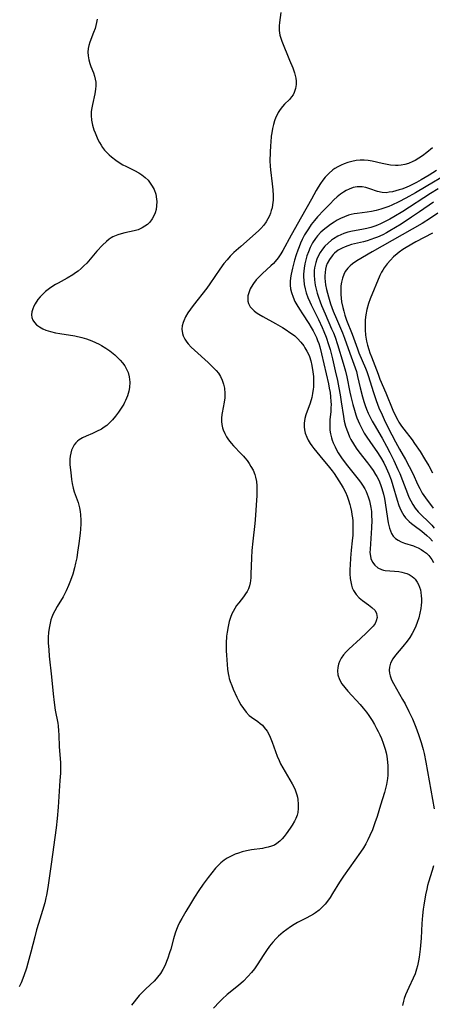
# Model space of a CAD drawing. Units: inches. Extents: x 2145914 to 2151369, y 176938 to 182433.
# Drawn here: x 2146629 to 2146701, y 179176 to 179350 of the extents above; entities that cross this region are included whole.
import ezdxf

# ---------------------------------------------------------------- set-up
doc = ezdxf.new("R2010")
doc.units = ezdxf.units.IN
doc.header["$MEASUREMENT"] = 0
doc.layers.add('c_34_T14S_R21E', color=175, linetype='Continuous')

msp = doc.modelspace()

# ---------------------------------------------------------------- linework, layer by layer
at = {"layer": 'c_34_T14S_R21E'}
for points in [[(2146642.22, 179350.14, 1042), (2146642.12, 179349.55, 1042), (2146642, 179349.01, 1042), (2146641.86, 179348.48, 1042), (2146641.6, 179347.77, 1042), (2146640.91, 179346.07, 1042), (2146640.73, 179345.5, 1042), (2146640.61, 179344.93, 1042), (2146640.58, 179344.28, 1042), (2146640.63, 179343.63, 1042), (2146640.76, 179342.97, 1042), (2146640.94, 179342.32, 1042), (2146641.13, 179341.78, 1042), (2146641.55, 179340.66, 1042), (2146641.74, 179340.08, 1042), (2146641.88, 179339.54, 1042), (2146641.97, 179338.99, 1042), (2146641.99, 179338.37, 1042), (2146641.94, 179337.75, 1042), (2146641.8, 179336.96, 1042), (2146641.38, 179335.09, 1042), (2146641.26, 179334.46, 1042), (2146641.19, 179333.83, 1042), (2146641.16, 179333.12, 1042), (2146641.22, 179332.3, 1042), (2146641.38, 179331.45, 1042), (2146641.64, 179330.62, 1042), (2146641.85, 179330.06, 1042), (2146642.08, 179329.51, 1042), (2146642.34, 179328.93, 1042), (2146642.64, 179328.37, 1042), (2146642.9, 179327.92, 1042), (2146643.18, 179327.49, 1042), (2146643.52, 179327.03, 1042), (2146643.9, 179326.59, 1042), (2146644.31, 179326.2, 1042), (2146644.74, 179325.83, 1042), (2146645.5, 179325.26, 1042), (2146646.12, 179324.85, 1042), (2146646.76, 179324.46, 1042), (2146647.28, 179324.18, 1042), (2146648.79, 179323.42, 1042), (2146649.57, 179323.01, 1042), (2146650.08, 179322.68, 1042), (2146650.66, 179322.22, 1042), (2146651.19, 179321.71, 1042), (2146651.59, 179321.22, 1042), (2146651.94, 179320.7, 1042), (2146652.25, 179320.1, 1042), (2146652.54, 179319.27, 1042), (2146652.7, 179318.41, 1042), (2146652.73, 179317.96, 1042), (2146652.7, 179317.2, 1042), (2146652.61, 179316.58, 1042), (2146652.44, 179315.97, 1042), (2146652.27, 179315.54, 1042), (2146651.92, 179314.91, 1042), (2146651.49, 179314.34, 1042), (2146651.09, 179313.95, 1042), (2146650.64, 179313.6, 1042), (2146650.16, 179313.31, 1042), (2146649.43, 179313.01, 1042), (2146648.76, 179312.82, 1042), (2146647.1, 179312.43, 1042), (2146646.48, 179312.27, 1042), (2146645.88, 179312.08, 1042), (2146645.3, 179311.86, 1042), (2146645.01, 179311.73, 1042), (2146644.68, 179311.55, 1042), (2146644.34, 179311.33, 1042), (2146643.84, 179310.94, 1042), (2146643.17, 179310.29, 1042), (2146642.19, 179309.2, 1042), (2146640.39, 179307.12, 1042), (2146639.9, 179306.61, 1042), (2146639.39, 179306.14, 1042), (2146638.86, 179305.7, 1042), (2146638.41, 179305.38, 1042), (2146637.95, 179305.07, 1042), (2146636.95, 179304.48, 1042), (2146635.33, 179303.6, 1042), (2146634.86, 179303.33, 1042), (2146634.07, 179302.82, 1042), (2146633.59, 179302.48, 1042), (2146633.13, 179302.11, 1042), (2146632.56, 179301.59, 1042), (2146632.15, 179301.15, 1042), (2146631.78, 179300.69, 1042), (2146631.3, 179299.96, 1042), (2146631.07, 179299.51, 1042), (2146630.88, 179299.05, 1042), (2146630.73, 179298.53, 1042), (2146630.67, 179298.02, 1042), (2146630.71, 179297.53, 1042), (2146630.89, 179297.05, 1042), (2146631.16, 179296.63, 1042), (2146631.52, 179296.25, 1042), (2146632.03, 179295.86, 1042), (2146632.62, 179295.53, 1042), (2146633.16, 179295.31, 1042), (2146634, 179295.05, 1042), (2146634.89, 179294.84, 1042), (2146635.65, 179294.7, 1042), (2146638.27, 179294.28, 1042), (2146639.5, 179294.01, 1042), (2146640.35, 179293.76, 1042), (2146641.3, 179293.41, 1042), (2146641.93, 179293.13, 1042), (2146642.55, 179292.82, 1042), (2146642.98, 179292.58, 1042), (2146643.72, 179292.13, 1042), (2146644.43, 179291.65, 1042), (2146644.76, 179291.41, 1042), (2146645.34, 179290.94, 1042), (2146645.83, 179290.49, 1042), (2146646.28, 179290.01, 1042), (2146646.7, 179289.53, 1042), (2146647.08, 179289.02, 1042), (2146647.42, 179288.44, 1042), (2146647.68, 179287.86, 1042), (2146647.88, 179287.07, 1042), (2146647.95, 179286.59, 1042), (2146647.97, 179286.11, 1042), (2146647.92, 179285.22, 1042), (2146647.79, 179284.53, 1042), (2146647.55, 179283.71, 1042), (2146647.22, 179282.91, 1042), (2146647.05, 179282.57, 1042), (2146646.9, 179282.27, 1042), (2146646.47, 179281.54, 1042), (2146646, 179280.83, 1042), (2146645.46, 179280.12, 1042), (2146644.92, 179279.47, 1042), (2146644.6, 179279.13, 1042), (2146643.93, 179278.52, 1042), (2146643.46, 179278.17, 1042), (2146642.96, 179277.86, 1042), (2146642.12, 179277.41, 1042), (2146641.38, 179277.08, 1042), (2146640.29, 179276.63, 1042), (2146639.61, 179276.32, 1042), (2146639.06, 179275.98, 1042), (2146638.73, 179275.71, 1042), (2146638.46, 179275.43, 1042), (2146638.19, 179275.09, 1042), (2146637.97, 179274.72, 1042), (2146637.71, 179274.16, 1042), (2146637.55, 179273.64, 1042), (2146637.44, 179273.1, 1042), (2146637.4, 179272.56, 1042), (2146637.41, 179272.01, 1042), (2146637.43, 179271.55, 1042), (2146637.55, 179270.2, 1042), (2146637.71, 179268.96, 1042), (2146637.81, 179268.29, 1042), (2146638, 179267.44, 1042), (2146638.19, 179266.79, 1042), (2146638.86, 179264.94, 1042), (2146639, 179264.47, 1042), (2146639.12, 179263.99, 1042), (2146639.24, 179263.36, 1042), (2146639.31, 179262.72, 1042), (2146639.36, 179261.83, 1042), (2146639.35, 179261.18, 1042), (2146639.28, 179260.22, 1042), (2146639.21, 179259.52, 1042), (2146638.98, 179257.68, 1042), (2146638.77, 179256.16, 1042), (2146638.61, 179255.19, 1042), (2146638.42, 179254.21, 1042), (2146638.24, 179253.43, 1042), (2146637.93, 179252.28, 1042), (2146637.54, 179251.15, 1042), (2146637.18, 179250.29, 1042), (2146636.74, 179249.33, 1042), (2146636.2, 179248.32, 1042), (2146635.16, 179246.57, 1042), (2146634.74, 179245.84, 1042), (2146634.46, 179245.27, 1042), (2146634.23, 179244.68, 1042), (2146634.08, 179244.22, 1042), (2146633.92, 179243.63, 1042), (2146633.8, 179243.04, 1042), (2146633.67, 179242.08, 1042), (2146633.61, 179241.1, 1042), (2146633.61, 179240.17, 1042), (2146633.68, 179238.96, 1042), (2146633.78, 179237.84, 1042), (2146634.18, 179234.17, 1042), (2146634.45, 179231.2, 1042), (2146634.62, 179229.68, 1042), (2146634.83, 179228.29, 1042), (2146635.27, 179226.04, 1042), (2146635.34, 179225.53, 1042), (2146635.43, 179224.68, 1042), (2146635.47, 179223.94, 1042), (2146635.53, 179221.88, 1042), (2146635.73, 179219.11, 1042), (2146635.74, 179217.86, 1042), (2146635.73, 179217.18, 1042), (2146635.66, 179215.9, 1042), (2146635.34, 179211.23, 1042), (2146635.16, 179209.23, 1042), (2146634.98, 179207.58, 1042), (2146634.1, 179201.17, 1042), (2146633.5, 179197.05, 1042), (2146633.29, 179195.73, 1042), (2146633.19, 179195.22, 1042), (2146632.99, 179194.36, 1042), (2146632.61, 179192.99, 1042), (2146631.9, 179190.73, 1042), (2146631.55, 179189.57, 1042), (2146631.22, 179188.35, 1042), (2146630.55, 179185.63, 1042), (2146630.02, 179183.74, 1042), (2146629.74, 179182.81, 1042), (2146629.3, 179181.5, 1042), (2146628.82, 179180.26, 1042), (2146628.48, 179179.52, 1042)], [(2146674.62, 179351.32, 1040), (2146674.37, 179349.52, 1040), (2146674.31, 179348.94, 1040), (2146674.31, 179348.13, 1040), (2146674.44, 179347.31, 1040), (2146674.59, 179346.77, 1040), (2146674.78, 179346.22, 1040), (2146676.14, 179342.9, 1040), (2146676.7, 179341.51, 1040), (2146677.01, 179340.64, 1040), (2146677.15, 179340.18, 1040), (2146677.25, 179339.72, 1040), (2146677.32, 179339.2, 1040), (2146677.32, 179338.61, 1040), (2146677.2, 179337.88, 1040), (2146676.97, 179337.19, 1040), (2146676.75, 179336.8, 1040), (2146676.48, 179336.41, 1040), (2146676.1, 179335.98, 1040), (2146675.26, 179335.14, 1040), (2146674.9, 179334.73, 1040), (2146674.5, 179334.22, 1040), (2146674.15, 179333.67, 1040), (2146673.93, 179333.26, 1040), (2146673.74, 179332.84, 1040), (2146673.5, 179332.2, 1040), (2146673.3, 179331.53, 1040), (2146673.13, 179330.82, 1040), (2146673.01, 179330.11, 1040), (2146672.91, 179329.47, 1040), (2146672.81, 179328.46, 1040), (2146672.76, 179327.83, 1040), (2146672.7, 179326.64, 1040), (2146672.68, 179325.14, 1040), (2146672.72, 179324.21, 1040), (2146672.78, 179323.56, 1040), (2146673.09, 179321.12, 1040), (2146673.2, 179320.04, 1040), (2146673.24, 179319.02, 1040), (2146673.22, 179318.19, 1040), (2146673.14, 179317.39, 1040), (2146673.05, 179316.88, 1040), (2146672.92, 179316.38, 1040), (2146672.78, 179315.91, 1040), (2146672.6, 179315.46, 1040), (2146672.33, 179314.92, 1040), (2146672.02, 179314.41, 1040), (2146671.58, 179313.8, 1040), (2146671.09, 179313.22, 1040), (2146670.72, 179312.85, 1040), (2146670.14, 179312.31, 1040), (2146667.52, 179310.07, 1040), (2146666.34, 179308.99, 1040), (2146665.67, 179308.32, 1040), (2146665.11, 179307.69, 1040), (2146664.57, 179307.04, 1040), (2146663.82, 179306.03, 1040), (2146662.09, 179303.46, 1040), (2146661.56, 179302.72, 1040), (2146659.16, 179299.64, 1040), (2146658.67, 179299, 1040), (2146658.22, 179298.36, 1040), (2146657.81, 179297.67, 1040), (2146657.48, 179296.97, 1040), (2146657.37, 179296.66, 1040), (2146657.23, 179296.08, 1040), (2146657.17, 179295.5, 1040), (2146657.24, 179294.73, 1040), (2146657.37, 179294.3, 1040), (2146657.67, 179293.69, 1040), (2146658.03, 179293.18, 1040), (2146658.28, 179292.88, 1040), (2146658.81, 179292.32, 1040), (2146659.38, 179291.78, 1040), (2146661.76, 179289.61, 1040), (2146662.73, 179288.68, 1040), (2146663.18, 179288.2, 1040), (2146663.59, 179287.7, 1040), (2146663.96, 179287.11, 1040), (2146664.27, 179286.47, 1040), (2146664.5, 179285.79, 1040), (2146664.66, 179285.05, 1040), (2146664.73, 179284.16, 1040), (2146664.71, 179283.36, 1040), (2146664.62, 179282.58, 1040), (2146664.26, 179280.74, 1040), (2146664.2, 179280.41, 1040), (2146664.14, 179279.81, 1040), (2146664.14, 179279.2, 1040), (2146664.2, 179278.64, 1040), (2146664.33, 179278.09, 1040), (2146664.46, 179277.7, 1040), (2146664.72, 179277.09, 1040), (2146665.04, 179276.49, 1040), (2146665.4, 179275.94, 1040), (2146665.84, 179275.38, 1040), (2146666.26, 179274.91, 1040), (2146667.63, 179273.52, 1040), (2146668.03, 179273.09, 1040), (2146668.26, 179272.82, 1040), (2146668.67, 179272.3, 1040), (2146669.02, 179271.79, 1040), (2146669.34, 179271.27, 1040), (2146669.7, 179270.59, 1040), (2146669.99, 179269.88, 1040), (2146670.14, 179269.37, 1040), (2146670.29, 179268.64, 1040), (2146670.36, 179267.88, 1040), (2146670.39, 179267.15, 1040), (2146670.37, 179266.14, 1040), (2146670.09, 179261.87, 1040), (2146670.03, 179261.21, 1040), (2146669.67, 179258.12, 1040), (2146669.51, 179256.48, 1040), (2146669.43, 179255.16, 1040), (2146669.34, 179252.3, 1040), (2146669.31, 179251.71, 1040), (2146669.24, 179251.14, 1040), (2146669.18, 179250.76, 1040), (2146669.06, 179250.21, 1040), (2146668.88, 179249.69, 1040), (2146668.66, 179249.24, 1040), (2146668.39, 179248.81, 1040), (2146668.03, 179248.31, 1040), (2146667.18, 179247.26, 1040), (2146666.81, 179246.77, 1040), (2146666.47, 179246.25, 1040), (2146666.17, 179245.71, 1040), (2146665.96, 179245.27, 1040), (2146665.72, 179244.63, 1040), (2146665.51, 179243.97, 1040), (2146665.3, 179243.06, 1040), (2146665.13, 179242.06, 1040), (2146665.05, 179241.37, 1040), (2146664.97, 179240.14, 1040), (2146664.96, 179239.58, 1040), (2146664.98, 179238.79, 1040), (2146665.02, 179237.99, 1040), (2146665.13, 179236.34, 1040), (2146665.21, 179235.54, 1040), (2146665.33, 179234.75, 1040), (2146665.43, 179234.27, 1040), (2146665.52, 179233.92, 1040), (2146665.68, 179233.39, 1040), (2146665.94, 179232.69, 1040), (2146666.22, 179232.01, 1040), (2146666.87, 179230.58, 1040), (2146667.15, 179230.02, 1040), (2146667.57, 179229.26, 1040), (2146667.99, 179228.59, 1040), (2146668.46, 179227.94, 1040), (2146668.99, 179227.39, 1040), (2146669.41, 179227.06, 1040), (2146670.52, 179226.33, 1040), (2146670.97, 179225.99, 1040), (2146671.34, 179225.65, 1040), (2146671.69, 179225.27, 1040), (2146672.18, 179224.6, 1040), (2146672.48, 179224.09, 1040), (2146672.74, 179223.55, 1040), (2146673.09, 179222.68, 1040), (2146673.96, 179220.23, 1040), (2146674.29, 179219.42, 1040), (2146674.55, 179218.87, 1040), (2146674.94, 179218.15, 1040), (2146676.21, 179216.05, 1040), (2146676.62, 179215.31, 1040), (2146677.05, 179214.42, 1040), (2146677.24, 179213.91, 1040), (2146677.41, 179213.4, 1040), (2146677.51, 179212.99, 1040), (2146677.59, 179212.54, 1040), (2146677.67, 179211.76, 1040), (2146677.66, 179210.98, 1040), (2146677.57, 179210.29, 1040), (2146677.45, 179209.78, 1040), (2146677.26, 179209.24, 1040), (2146677.02, 179208.73, 1040), (2146676.59, 179208.02, 1040), (2146676.24, 179207.5, 1040), (2146675.52, 179206.52, 1040), (2146675.18, 179206.06, 1040), (2146674.82, 179205.63, 1040), (2146674.45, 179205.22, 1040), (2146673.91, 179204.79, 1040), (2146673.47, 179204.54, 1040), (2146672.94, 179204.32, 1040), (2146672.37, 179204.15, 1040), (2146671.77, 179204.02, 1040), (2146671.35, 179203.95, 1040), (2146669.45, 179203.68, 1040), (2146668.55, 179203.52, 1040), (2146667.77, 179203.33, 1040), (2146667.15, 179203.13, 1040), (2146666.54, 179202.91, 1040), (2146665.71, 179202.53, 1040), (2146665.15, 179202.22, 1040), (2146664.61, 179201.86, 1040), (2146664.04, 179201.4, 1040), (2146663.5, 179200.89, 1040), (2146663.1, 179200.47, 1040), (2146662.43, 179199.67, 1040), (2146661.77, 179198.82, 1040), (2146660.93, 179197.65, 1040), (2146660.15, 179196.5, 1040), (2146659.4, 179195.36, 1040), (2146658.67, 179194.19, 1040), (2146657.83, 179192.8, 1040), (2146657.12, 179191.58, 1040), (2146656.75, 179190.86, 1040), (2146656.46, 179190.26, 1040), (2146656.2, 179189.64, 1040), (2146655.95, 179188.99, 1040), (2146655.66, 179188.02, 1040), (2146655.18, 179186.21, 1040), (2146654.97, 179185.51, 1040), (2146654.68, 179184.62, 1040), (2146654.44, 179183.99, 1040), (2146654.18, 179183.36, 1040), (2146653.81, 179182.63, 1040), (2146653.38, 179181.91, 1040), (2146652.88, 179181.24, 1040), (2146652.62, 179180.94, 1040), (2146652.26, 179180.57, 1040), (2146650.78, 179179.18, 1040), (2146650.2, 179178.6, 1040), (2146649.65, 179177.99, 1040), (2146648.29, 179176.34, 1040)], [(2146701.32, 179327.44, 1038), (2146700.33, 179326.62, 1038), (2146699.58, 179326.05, 1038), (2146698.92, 179325.61, 1038), (2146698.26, 179325.22, 1038), (2146697.86, 179325.02, 1038), (2146697.09, 179324.7, 1038), (2146696.46, 179324.52, 1038), (2146695.84, 179324.39, 1038), (2146695.31, 179324.33, 1038), (2146694.79, 179324.32, 1038), (2146693.94, 179324.39, 1038), (2146693.08, 179324.53, 1038), (2146692.48, 179324.66, 1038), (2146690.68, 179325.11, 1038), (2146690, 179325.23, 1038), (2146689.31, 179325.29, 1038), (2146688.6, 179325.28, 1038), (2146687.89, 179325.2, 1038), (2146687.09, 179325.04, 1038), (2146686.41, 179324.84, 1038), (2146685.79, 179324.63, 1038), (2146685.21, 179324.39, 1038), (2146684.65, 179324.11, 1038), (2146684.12, 179323.79, 1038), (2146683.76, 179323.54, 1038), (2146683.06, 179322.94, 1038), (2146682.42, 179322.27, 1038), (2146681.98, 179321.72, 1038), (2146681.57, 179321.13, 1038), (2146681.19, 179320.53, 1038), (2146680.85, 179319.94, 1038), (2146679.99, 179318.38, 1038), (2146678.26, 179315.28, 1038), (2146676.41, 179312.06, 1038), (2146674.94, 179309.32, 1038), (2146674.62, 179308.78, 1038), (2146674.14, 179308.06, 1038), (2146673.61, 179307.39, 1038), (2146673.28, 179307.04, 1038), (2146672.85, 179306.61, 1038), (2146671.39, 179305.3, 1038), (2146670.81, 179304.74, 1038), (2146670.27, 179304.15, 1038), (2146669.77, 179303.52, 1038), (2146669.36, 179302.86, 1038), (2146669.21, 179302.58, 1038), (2146668.94, 179301.88, 1038), (2146668.81, 179301.35, 1038), (2146668.77, 179300.82, 1038), (2146668.8, 179300.43, 1038), (2146668.92, 179299.99, 1038), (2146669.22, 179299.41, 1038), (2146669.52, 179299.04, 1038), (2146669.87, 179298.7, 1038), (2146670.27, 179298.4, 1038), (2146670.7, 179298.12, 1038), (2146671.4, 179297.7, 1038), (2146673.64, 179296.47, 1038), (2146674.91, 179295.75, 1038), (2146675.55, 179295.35, 1038), (2146676.2, 179294.91, 1038), (2146676.63, 179294.6, 1038), (2146677.04, 179294.27, 1038), (2146677.52, 179293.82, 1038), (2146678.11, 179293.19, 1038), (2146678.64, 179292.51, 1038), (2146678.84, 179292.2, 1038), (2146679.21, 179291.59, 1038), (2146679.52, 179290.95, 1038), (2146679.63, 179290.67, 1038), (2146679.89, 179289.87, 1038), (2146680.08, 179289.05, 1038), (2146680.26, 179287.96, 1038), (2146680.33, 179287.14, 1038), (2146680.36, 179286.31, 1038), (2146680.33, 179285.26, 1038), (2146680.31, 179284.92, 1038), (2146680.21, 179284.16, 1038), (2146680.06, 179283.41, 1038), (2146679.79, 179282.45, 1038), (2146679.03, 179280.4, 1038), (2146678.83, 179279.71, 1038), (2146678.7, 179278.93, 1038), (2146678.69, 179278.27, 1038), (2146678.76, 179277.71, 1038), (2146678.9, 179277.15, 1038), (2146679.16, 179276.42, 1038), (2146679.43, 179275.88, 1038), (2146679.75, 179275.34, 1038), (2146680.07, 179274.9, 1038), (2146680.4, 179274.46, 1038), (2146681.45, 179273.15, 1038), (2146683.17, 179271.09, 1038), (2146683.66, 179270.49, 1038), (2146684, 179270.02, 1038), (2146684.44, 179269.38, 1038), (2146685.26, 179268.1, 1038), (2146685.6, 179267.52, 1038), (2146685.98, 179266.76, 1038), (2146686.28, 179266.05, 1038), (2146686.53, 179265.31, 1038), (2146686.75, 179264.56, 1038), (2146686.87, 179264.11, 1038), (2146687.03, 179263.36, 1038), (2146687.14, 179262.8, 1038), (2146687.22, 179262.24, 1038), (2146687.27, 179261.69, 1038), (2146687.31, 179261.13, 1038), (2146687.32, 179260.55, 1038), (2146687.31, 179259.97, 1038), (2146687.27, 179259.17, 1038), (2146687.18, 179258.15, 1038), (2146687.01, 179256.52, 1038), (2146686.88, 179255.11, 1038), (2146686.8, 179253.95, 1038), (2146686.78, 179253.13, 1038), (2146686.79, 179252.32, 1038), (2146686.85, 179251.5, 1038), (2146686.93, 179250.91, 1038), (2146687.04, 179250.37, 1038), (2146687.2, 179249.87, 1038), (2146687.42, 179249.41, 1038), (2146687.89, 179248.71, 1038), (2146688.42, 179248.14, 1038), (2146689, 179247.65, 1038), (2146690.08, 179246.88, 1038), (2146690.66, 179246.44, 1038), (2146691.2, 179245.89, 1038), (2146691.48, 179245.37, 1038), (2146691.56, 179244.67, 1038), (2146691.42, 179244.06, 1038), (2146691.21, 179243.62, 1038), (2146690.86, 179243.12, 1038), (2146690.48, 179242.69, 1038), (2146689.73, 179241.95, 1038), (2146688.64, 179240.93, 1038), (2146686.57, 179239.05, 1038), (2146686.1, 179238.58, 1038), (2146685.67, 179238.09, 1038), (2146685.25, 179237.5, 1038), (2146684.92, 179236.88, 1038), (2146684.75, 179236.41, 1038), (2146684.63, 179235.83, 1038), (2146684.59, 179235.24, 1038), (2146684.66, 179234.56, 1038), (2146684.96, 179233.7, 1038), (2146685.38, 179232.97, 1038), (2146685.87, 179232.31, 1038), (2146686.42, 179231.67, 1038), (2146688.59, 179229.3, 1038), (2146689.13, 179228.68, 1038), (2146689.71, 179227.95, 1038), (2146690.11, 179227.4, 1038), (2146690.7, 179226.5, 1038), (2146691.1, 179225.81, 1038), (2146691.49, 179225.11, 1038), (2146691.76, 179224.58, 1038), (2146692.06, 179223.96, 1038), (2146692.33, 179223.32, 1038), (2146692.65, 179222.48, 1038), (2146692.99, 179221.43, 1038), (2146693.14, 179220.82, 1038), (2146693.28, 179220.21, 1038), (2146693.37, 179219.68, 1038), (2146693.43, 179219.15, 1038), (2146693.48, 179218.51, 1038), (2146693.49, 179217.87, 1038), (2146693.49, 179217.47, 1038), (2146693.45, 179216.85, 1038), (2146693.38, 179216.24, 1038), (2146693.21, 179215.22, 1038), (2146693.04, 179214.53, 1038), (2146692.85, 179213.83, 1038), (2146692.17, 179211.56, 1038), (2146691.56, 179209.58, 1038), (2146691.18, 179208.44, 1038), (2146690.73, 179207.21, 1038), (2146690.31, 179206.21, 1038), (2146689.96, 179205.48, 1038), (2146689.59, 179204.77, 1038), (2146689.17, 179204.06, 1038), (2146688.64, 179203.28, 1038), (2146686.62, 179200.49, 1038), (2146685.62, 179199.04, 1038), (2146684.93, 179197.97, 1038), (2146683.71, 179195.97, 1038), (2146683.27, 179195.29, 1038), (2146682.82, 179194.65, 1038), (2146682.4, 179194.12, 1038), (2146681.95, 179193.63, 1038), (2146681.34, 179193.08, 1038), (2146680.69, 179192.59, 1038), (2146680.35, 179192.37, 1038), (2146679.83, 179192.05, 1038), (2146679.06, 179191.64, 1038), (2146677.56, 179190.86, 1038), (2146676.93, 179190.51, 1038), (2146676.31, 179190.13, 1038), (2146675.64, 179189.68, 1038), (2146675, 179189.18, 1038), (2146674.59, 179188.83, 1038), (2146674.18, 179188.45, 1038), (2146673.79, 179188.07, 1038), (2146673.2, 179187.42, 1038), (2146672.62, 179186.71, 1038), (2146672.08, 179185.97, 1038), (2146671.61, 179185.26, 1038), (2146670.44, 179183.41, 1038), (2146669.96, 179182.72, 1038), (2146669.44, 179182.06, 1038), (2146668.8, 179181.35, 1038), (2146668.01, 179180.57, 1038), (2146667.12, 179179.81, 1038), (2146665.12, 179178.18, 1038), (2146664.23, 179177.37, 1038), (2146663.78, 179176.92, 1038), (2146662.74, 179175.77, 1038)], [(2146702.07, 179323.45, 1036), (2146700.77, 179322.64, 1036), (2146699.33, 179321.79, 1036), (2146698.5, 179321.32, 1036), (2146698.04, 179321.08, 1036), (2146697.21, 179320.69, 1036), (2146696.38, 179320.34, 1036), (2146695.91, 179320.17, 1036), (2146695.45, 179320.01, 1036), (2146694.86, 179319.85, 1036), (2146694.29, 179319.71, 1036), (2146693.71, 179319.6, 1036), (2146693.14, 179319.53, 1036), (2146692.48, 179319.55, 1036), (2146691.66, 179319.73, 1036), (2146690.28, 179320.22, 1036), (2146689.59, 179320.43, 1036), (2146688.96, 179320.55, 1036), (2146688.08, 179320.55, 1036), (2146687.33, 179320.42, 1036), (2146686.63, 179320.18, 1036), (2146686.12, 179319.93, 1036), (2146685.62, 179319.62, 1036), (2146685.14, 179319.26, 1036), (2146684.55, 179318.78, 1036), (2146683.97, 179318.25, 1036), (2146683.28, 179317.59, 1036), (2146682.16, 179316.45, 1036), (2146681.06, 179315.26, 1036), (2146680.51, 179314.61, 1036), (2146679.96, 179313.91, 1036), (2146679.45, 179313.18, 1036), (2146679.11, 179312.64, 1036), (2146678.79, 179312.08, 1036), (2146678.36, 179311.25, 1036), (2146678.08, 179310.63, 1036), (2146677.82, 179310.01, 1036), (2146677.58, 179309.38, 1036), (2146677.3, 179308.55, 1036), (2146677.02, 179307.64, 1036), (2146676.64, 179306.25, 1036), (2146676.41, 179305.16, 1036), (2146676.32, 179304.55, 1036), (2146676.26, 179303.9, 1036), (2146676.26, 179303.25, 1036), (2146676.33, 179302.57, 1036), (2146676.48, 179301.91, 1036), (2146676.76, 179301.09, 1036), (2146677.09, 179300.37, 1036), (2146677.43, 179299.76, 1036), (2146677.9, 179298.98, 1036), (2146678.39, 179298.19, 1036), (2146679.54, 179296.46, 1036), (2146679.97, 179295.78, 1036), (2146680.3, 179295.19, 1036), (2146680.6, 179294.59, 1036), (2146680.87, 179293.99, 1036), (2146681.08, 179293.46, 1036), (2146681.28, 179292.92, 1036), (2146681.46, 179292.36, 1036), (2146681.79, 179291.13, 1036), (2146682.99, 179285.86, 1036), (2146683.14, 179285.1, 1036), (2146683.28, 179284.31, 1036), (2146683.38, 179283.53, 1036), (2146683.44, 179282.74, 1036), (2146683.45, 179282.2, 1036), (2146683.44, 179281.62, 1036), (2146683.39, 179280.89, 1036), (2146683.25, 179279.56, 1036), (2146683.22, 179279.06, 1036), (2146683.21, 179278.37, 1036), (2146683.26, 179277.68, 1036), (2146683.35, 179277, 1036), (2146683.51, 179276.33, 1036), (2146683.64, 179275.93, 1036), (2146683.84, 179275.42, 1036), (2146684.15, 179274.76, 1036), (2146684.49, 179274.11, 1036), (2146684.73, 179273.69, 1036), (2146685.3, 179272.79, 1036), (2146686.1, 179271.69, 1036), (2146686.58, 179271.07, 1036), (2146688.24, 179269.04, 1036), (2146688.64, 179268.5, 1036), (2146689.02, 179267.95, 1036), (2146689.38, 179267.34, 1036), (2146689.62, 179266.86, 1036), (2146689.83, 179266.39, 1036), (2146690.01, 179265.91, 1036), (2146690.22, 179265.22, 1036), (2146690.36, 179264.62, 1036), (2146690.47, 179264.02, 1036), (2146690.56, 179263.31, 1036), (2146690.61, 179262.54, 1036), (2146690.62, 179261.82, 1036), (2146690.59, 179260.47, 1036), (2146690.32, 179256.67, 1036), (2146690.31, 179256.1, 1036), (2146690.38, 179255.44, 1036), (2146690.47, 179255.02, 1036), (2146690.76, 179254.39, 1036), (2146691.17, 179253.86, 1036), (2146691.72, 179253.43, 1036), (2146692.36, 179253.12, 1036), (2146692.71, 179253.02, 1036), (2146693.01, 179252.95, 1036), (2146693.81, 179252.86, 1036), (2146694.64, 179252.81, 1036), (2146695.43, 179252.74, 1036), (2146695.91, 179252.66, 1036), (2146696.37, 179252.55, 1036), (2146696.81, 179252.4, 1036), (2146697.23, 179252.21, 1036), (2146697.78, 179251.87, 1036), (2146698.05, 179251.63, 1036), (2146698.28, 179251.39, 1036), (2146698.64, 179250.88, 1036), (2146698.87, 179250.46, 1036), (2146699.05, 179250, 1036), (2146699.2, 179249.53, 1036), (2146699.3, 179249.03, 1036), (2146699.36, 179248.49, 1036), (2146699.39, 179247.94, 1036), (2146699.38, 179247.38, 1036), (2146699.35, 179246.82, 1036), (2146699.28, 179246.26, 1036), (2146699.12, 179245.4, 1036), (2146698.92, 179244.59, 1036), (2146698.66, 179243.79, 1036), (2146698.4, 179243.11, 1036), (2146698.12, 179242.5, 1036), (2146697.76, 179241.81, 1036), (2146697.36, 179241.15, 1036), (2146696.88, 179240.47, 1036), (2146696.13, 179239.53, 1036), (2146694.83, 179238.03, 1036), (2146694.34, 179237.38, 1036), (2146693.92, 179236.58, 1036), (2146693.75, 179235.92, 1036), (2146693.72, 179235.37, 1036), (2146693.76, 179234.82, 1036), (2146693.85, 179234.38, 1036), (2146694.1, 179233.69, 1036), (2146694.44, 179233, 1036), (2146696.07, 179230.21, 1036), (2146696.51, 179229.43, 1036), (2146697.19, 179228.1, 1036), (2146697.79, 179226.8, 1036), (2146698.42, 179225.29, 1036), (2146698.89, 179224.03, 1036), (2146699.34, 179222.64, 1036), (2146699.67, 179221.41, 1036), (2146699.85, 179220.67, 1036), (2146700.16, 179219.17, 1036), (2146701.61, 179210.9, 1036)], [(2146703.8, 179322.74, 1034), (2146700.23, 179320.6, 1034), (2146698.36, 179319.51, 1034), (2146696.65, 179318.58, 1034), (2146695.41, 179317.94, 1034), (2146694.16, 179317.34, 1034), (2146693.65, 179317.12, 1034), (2146692.93, 179316.84, 1034), (2146692.21, 179316.6, 1034), (2146691.38, 179316.38, 1034), (2146690.6, 179316.22, 1034), (2146689.82, 179316.1, 1034), (2146688.06, 179315.88, 1034), (2146687.51, 179315.79, 1034), (2146687.02, 179315.69, 1034), (2146686.54, 179315.57, 1034), (2146685.8, 179315.29, 1034), (2146685.09, 179314.96, 1034), (2146684.55, 179314.67, 1034), (2146684.01, 179314.35, 1034), (2146683.35, 179313.92, 1034), (2146682.83, 179313.54, 1034), (2146682.33, 179313.14, 1034), (2146681.68, 179312.55, 1034), (2146681.08, 179311.91, 1034), (2146680.89, 179311.69, 1034), (2146680.69, 179311.43, 1034), (2146680.19, 179310.67, 1034), (2146679.77, 179309.86, 1034), (2146679.45, 179309.12, 1034), (2146679.2, 179308.42, 1034), (2146678.99, 179307.69, 1034), (2146678.83, 179306.96, 1034), (2146678.71, 179306.23, 1034), (2146678.65, 179305.71, 1034), (2146678.62, 179305.19, 1034), (2146678.61, 179304.66, 1034), (2146678.63, 179304.13, 1034), (2146678.71, 179303.34, 1034), (2146678.86, 179302.61, 1034), (2146679.07, 179301.89, 1034), (2146679.38, 179301.03, 1034), (2146679.69, 179300.3, 1034), (2146679.94, 179299.77, 1034), (2146681.22, 179297.16, 1034), (2146681.86, 179295.79, 1034), (2146682.18, 179295.07, 1034), (2146682.59, 179294.06, 1034), (2146683.01, 179292.79, 1034), (2146683.28, 179291.86, 1034), (2146683.7, 179290.23, 1034), (2146684.19, 179288.15, 1034), (2146684.57, 179286.43, 1034), (2146684.82, 179285.14, 1034), (2146685.04, 179283.92, 1034), (2146685.24, 179282.69, 1034), (2146685.63, 179280.06, 1034), (2146685.79, 179279.23, 1034), (2146686, 179278.4, 1034), (2146686.21, 179277.75, 1034), (2146686.45, 179277.12, 1034), (2146686.72, 179276.5, 1034), (2146686.95, 179276.05, 1034), (2146687.39, 179275.26, 1034), (2146687.87, 179274.5, 1034), (2146688.37, 179273.83, 1034), (2146689.88, 179271.91, 1034), (2146690.41, 179271.21, 1034), (2146690.88, 179270.55, 1034), (2146691.31, 179269.88, 1034), (2146691.54, 179269.49, 1034), (2146691.87, 179268.83, 1034), (2146692.17, 179268.12, 1034), (2146692.43, 179267.39, 1034), (2146692.7, 179266.4, 1034), (2146692.86, 179265.64, 1034), (2146693, 179264.87, 1034), (2146693.4, 179262.12, 1034), (2146693.53, 179261.34, 1034), (2146693.75, 179260.42, 1034), (2146693.91, 179259.93, 1034), (2146694.11, 179259.47, 1034), (2146694.42, 179259, 1034), (2146694.81, 179258.59, 1034), (2146695.26, 179258.26, 1034), (2146695.83, 179257.97, 1034), (2146696.4, 179257.76, 1034), (2146697.98, 179257.27, 1034), (2146698.25, 179257.17, 1034), (2146698.83, 179256.91, 1034), (2146699.31, 179256.66, 1034), (2146699.77, 179256.36, 1034), (2146700.26, 179255.98, 1034), (2146700.7, 179255.55, 1034), (2146701.22, 179254.87, 1034), (2146701.54, 179254.33, 1034)], [(2146702.34, 179320.21, 1032), (2146700.97, 179319.37, 1032), (2146696.1, 179316.23, 1032), (2146694.5, 179315.26, 1032), (2146693.83, 179314.88, 1032), (2146692.66, 179314.27, 1032), (2146692.16, 179314.04, 1032), (2146691.66, 179313.83, 1032), (2146691.15, 179313.64, 1032), (2146690.45, 179313.41, 1032), (2146689.74, 179313.21, 1032), (2146688.86, 179313.03, 1032), (2146687.26, 179312.76, 1032), (2146686.41, 179312.57, 1032), (2146685.7, 179312.33, 1032), (2146685.16, 179312.1, 1032), (2146684.64, 179311.84, 1032), (2146683.9, 179311.41, 1032), (2146683.52, 179311.14, 1032), (2146682.92, 179310.66, 1032), (2146682.38, 179310.12, 1032), (2146681.92, 179309.56, 1032), (2146681.52, 179308.96, 1032), (2146681.25, 179308.46, 1032), (2146680.97, 179307.84, 1032), (2146680.75, 179307.2, 1032), (2146680.55, 179306.3, 1032), (2146680.49, 179305.83, 1032), (2146680.46, 179305.01, 1032), (2146680.51, 179304.18, 1032), (2146680.65, 179303.24, 1032), (2146680.81, 179302.53, 1032), (2146681.01, 179301.82, 1032), (2146681.24, 179301.12, 1032), (2146681.54, 179300.28, 1032), (2146681.79, 179299.63, 1032), (2146682.41, 179298.15, 1032), (2146683.56, 179295.55, 1032), (2146683.86, 179294.85, 1032), (2146684.16, 179294.08, 1032), (2146684.61, 179292.77, 1032), (2146685.61, 179289.48, 1032), (2146685.99, 179288.09, 1032), (2146686.21, 179287.1, 1032), (2146686.74, 179284.35, 1032), (2146686.92, 179283.58, 1032), (2146687.27, 179282.18, 1032), (2146687.56, 179281.17, 1032), (2146687.81, 179280.39, 1032), (2146688.02, 179279.83, 1032), (2146688.46, 179278.79, 1032), (2146688.99, 179277.73, 1032), (2146689.31, 179277.15, 1032), (2146689.66, 179276.59, 1032), (2146690.38, 179275.52, 1032), (2146691.51, 179273.93, 1032), (2146692.16, 179272.92, 1032), (2146692.75, 179271.89, 1032), (2146693.17, 179271.03, 1032), (2146693.62, 179270, 1032), (2146694.03, 179268.92, 1032), (2146694.36, 179267.92, 1032), (2146695.11, 179265.33, 1032), (2146695.43, 179264.37, 1032), (2146695.77, 179263.57, 1032), (2146696.04, 179263.06, 1032), (2146696.3, 179262.64, 1032), (2146696.6, 179262.24, 1032), (2146697.22, 179261.59, 1032), (2146697.64, 179261.21, 1032), (2146698.09, 179260.86, 1032), (2146699.44, 179259.85, 1032), (2146700.36, 179259.12, 1032), (2146700.86, 179258.65, 1032), (2146701.34, 179258.13, 1032)], [(2146701.54, 179317.87, 1030), (2146699.07, 179316.16, 1030), (2146697.64, 179315.19, 1030), (2146695.83, 179314.01, 1030), (2146693.83, 179312.79, 1030), (2146693.23, 179312.45, 1030), (2146692.59, 179312.12, 1030), (2146691.65, 179311.69, 1030), (2146691.14, 179311.5, 1030), (2146690.46, 179311.25, 1030), (2146689.83, 179311.06, 1030), (2146689.19, 179310.88, 1030), (2146687.05, 179310.38, 1030), (2146686.43, 179310.19, 1030), (2146685.93, 179310, 1030), (2146685.44, 179309.78, 1030), (2146684.72, 179309.37, 1030), (2146684.08, 179308.88, 1030), (2146683.83, 179308.64, 1030), (2146683.62, 179308.42, 1030), (2146683.15, 179307.75, 1030), (2146682.79, 179307.02, 1030), (2146682.62, 179306.55, 1030), (2146682.5, 179306.06, 1030), (2146682.41, 179305.47, 1030), (2146682.38, 179304.86, 1030), (2146682.38, 179304.49, 1030), (2146682.42, 179303.89, 1030), (2146682.5, 179303.28, 1030), (2146682.65, 179302.47, 1030), (2146682.8, 179301.82, 1030), (2146682.98, 179301.16, 1030), (2146683.37, 179299.94, 1030), (2146683.85, 179298.67, 1030), (2146684.41, 179297.27, 1030), (2146685.45, 179294.82, 1030), (2146685.83, 179293.86, 1030), (2146686.74, 179291.27, 1030), (2146687.69, 179288.68, 1030), (2146687.91, 179288, 1030), (2146688.14, 179287.12, 1030), (2146688.57, 179285.16, 1030), (2146688.97, 179283.54, 1030), (2146689.22, 179282.7, 1030), (2146689.46, 179282, 1030), (2146689.7, 179281.39, 1030), (2146690, 179280.69, 1030), (2146690.33, 179279.99, 1030), (2146690.71, 179279.25, 1030), (2146691.03, 179278.67, 1030), (2146692.45, 179276.27, 1030), (2146693.23, 179274.85, 1030), (2146693.82, 179273.72, 1030), (2146694.52, 179272.3, 1030), (2146695.25, 179270.75, 1030), (2146695.57, 179270.03, 1030), (2146696.06, 179268.81, 1030), (2146696.92, 179266.53, 1030), (2146697.19, 179265.87, 1030), (2146697.51, 179265.19, 1030), (2146697.84, 179264.58, 1030), (2146698.3, 179263.91, 1030), (2146698.83, 179263.28, 1030), (2146699.26, 179262.83, 1030), (2146700.68, 179261.45, 1030), (2146701.19, 179260.92, 1030), (2146701.63, 179260.42, 1030)], [(2146702.3, 179315.91, 1028), (2146700.97, 179315.02, 1028), (2146699.49, 179314.12, 1028), (2146690.7, 179309.13, 1028), (2146687.98, 179307.49, 1028), (2146687.26, 179307, 1028), (2146686.8, 179306.61, 1028), (2146686.4, 179306.21, 1028), (2146685.96, 179305.61, 1028), (2146685.7, 179305.12, 1028), (2146685.45, 179304.47, 1028), (2146685.28, 179303.74, 1028), (2146685.19, 179303.11, 1028), (2146685.16, 179302.5, 1028), (2146685.17, 179301.6, 1028), (2146685.22, 179300.95, 1028), (2146685.31, 179300.29, 1028), (2146685.5, 179299.32, 1028), (2146685.69, 179298.62, 1028), (2146685.9, 179297.92, 1028), (2146686.2, 179297.06, 1028), (2146687.17, 179294.61, 1028), (2146688.11, 179292.01, 1028), (2146688.37, 179291.32, 1028), (2146689.53, 179288.58, 1028), (2146689.75, 179288.01, 1028), (2146690.03, 179287.14, 1028), (2146690.85, 179284.46, 1028), (2146691.38, 179282.92, 1028), (2146691.9, 179281.59, 1028), (2146692.44, 179280.37, 1028), (2146692.81, 179279.56, 1028), (2146693.55, 179278.06, 1028), (2146694.84, 179275.61, 1028), (2146695.53, 179274.34, 1028), (2146696.59, 179272.49, 1028), (2146697.25, 179271.27, 1028), (2146697.84, 179270.06, 1028), (2146698.75, 179268.05, 1028), (2146699.08, 179267.39, 1028), (2146699.54, 179266.58, 1028), (2146700.08, 179265.76, 1028), (2146701.45, 179263.95, 1028)], [(2146701.34, 179312.37, 1026), (2146698.41, 179310.84, 1026), (2146696.7, 179309.88, 1026), (2146696.09, 179309.49, 1026), (2146695.44, 179309.04, 1026), (2146695.08, 179308.76, 1026), (2146694.47, 179308.22, 1026), (2146693.91, 179307.64, 1026), (2146693.33, 179306.97, 1026), (2146692.81, 179306.27, 1026), (2146692.56, 179305.88, 1026), (2146692.37, 179305.54, 1026), (2146692.08, 179304.95, 1026), (2146690.35, 179300.83, 1026), (2146690.03, 179299.97, 1026), (2146689.74, 179298.92, 1026), (2146689.58, 179298, 1026), (2146689.48, 179297.13, 1026), (2146689.44, 179296.23, 1026), (2146689.46, 179295.33, 1026), (2146689.53, 179294.43, 1026), (2146689.71, 179293.37, 1026), (2146689.89, 179292.63, 1026), (2146690.1, 179291.9, 1026), (2146690.3, 179291.3, 1026), (2146690.57, 179290.59, 1026), (2146691.74, 179287.52, 1026), (2146692.08, 179286.68, 1026), (2146693.12, 179284.23, 1026), (2146694.37, 179281.21, 1026), (2146694.84, 179280.18, 1026), (2146695.21, 179279.44, 1026), (2146695.43, 179279.06, 1026), (2146695.86, 179278.4, 1026), (2146696.26, 179277.86, 1026), (2146697.75, 179275.94, 1026), (2146698.19, 179275.34, 1026), (2146699.14, 179273.92, 1026), (2146699.94, 179272.63, 1026), (2146700.69, 179271.37, 1026), (2146701.35, 179270.14, 1026)], [(2146701.52, 179200.9, 1036), (2146701.28, 179200.08, 1036), (2146700.64, 179198.02, 1036), (2146700.47, 179197.38, 1036), (2146700.32, 179196.75, 1036), (2146700.13, 179195.79, 1036), (2146699.8, 179193.94, 1036), (2146699.7, 179193.26, 1036), (2146699.57, 179192.13, 1036), (2146699.46, 179190.69, 1036), (2146699.32, 179188.11, 1036), (2146699.16, 179186.19, 1036), (2146698.99, 179184.8, 1036), (2146698.88, 179184.11, 1036), (2146698.7, 179183.27, 1036), (2146698.54, 179182.68, 1036), (2146698.26, 179181.85, 1036), (2146697.93, 179181.05, 1036), (2146697.15, 179179.43, 1036), (2146696.86, 179178.81, 1036), (2146696.58, 179178.14, 1036), (2146696.34, 179177.47, 1036), (2146696.2, 179177.02, 1036), (2146696.04, 179176.28, 1036)]]:
    msp.add_polyline3d(points, dxfattribs=at)

doc.saveas('drawing.dxf')
